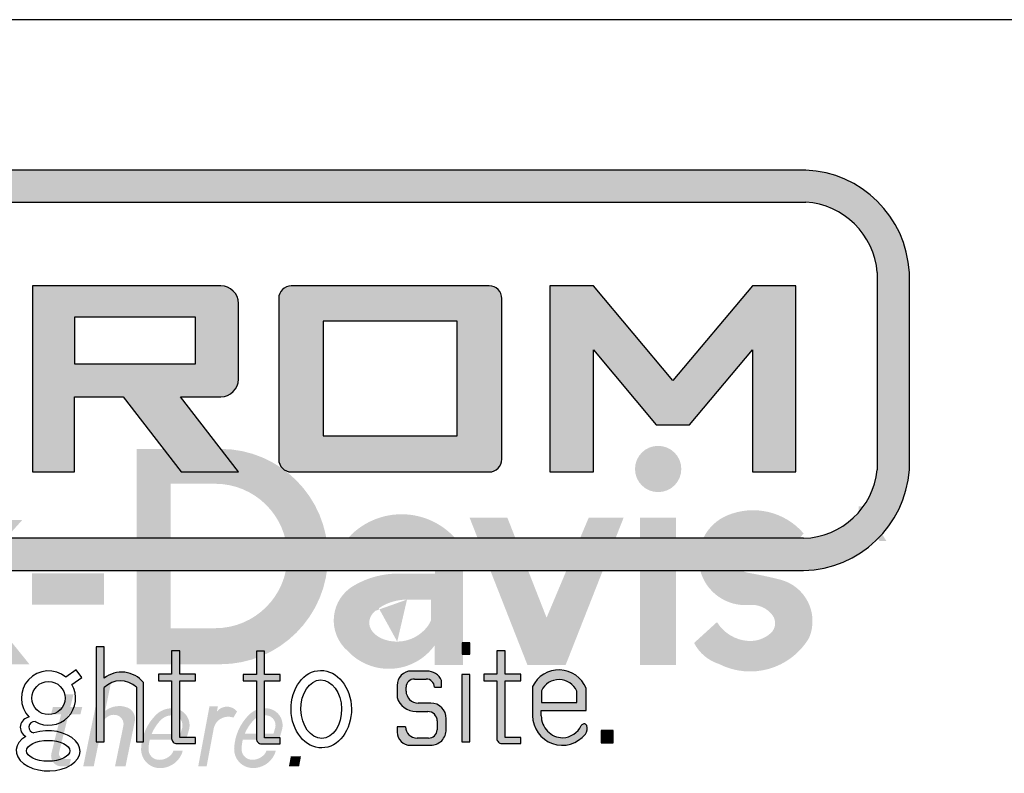
# Paper-space layout 'PDF' of a CAD drawing. Units: inches. Extents: x 0.1 to 10.8, y 0.2 to 8.5.
# Drawn here: x 7.6 to 8.1, y 1 to 1.4 of the extents above; entities that cross this region are included whole.
import ezdxf

# ---------------------------------------------------------------- set-up
doc = ezdxf.new("R2010")
doc.units = ezdxf.units.IN
doc.header["$MEASUREMENT"] = 0
doc.layers.add('FORMAT', color=7, linetype='Continuous')
doc.layers.add('NYSTROM', color=7, linetype='Continuous')

psp = doc.layouts.new('PDF')

# ---------------------------------------------------------------- hatches: boundary and pattern name
for points in [[(7.575386767463214, 1.059848032905128), (7.575386767463214, 1.094864682688315), (7.576683598215058, 1.094864682688315), (7.604931359696221, 1.059848032905128), (7.628773608937259, 1.059848032905128), (7.596998334081205, 1.099237478760547), (7.625223381513123, 1.130535958944301), (7.60199271150148, 1.130535958944301), (7.576853509049146, 1.102659342202114), (7.575386767463214, 1.102659342202114), (7.575386767463214, 1.170977847168674), (7.557679269586054, 1.170977847168674), (7.557679269586054, 1.059848032905128)], [(7.863095987127154, 1.131708758116795), (7.844575629790323, 1.131708758116795), (7.872937072445763, 1.059461809696143), (7.891639898511291, 1.059461809696143), (7.920066267711785, 1.131708758116795), (7.902955436211096, 1.131708758116795), (7.88231141066042, 1.082684761531311)], [(7.928086359626375, 1.059461809696143), (7.945805926489574, 1.059461809696143), (7.945805926489574, 1.131708758116795), (7.928086359626375, 1.131708758116795)], [(7.630069450480748, 1.0890271489657), (7.665302829791915, 1.0890271489657), (7.665302829791915, 1.104441752414337), (7.630069450480748, 1.104441752414337)], [(7.761892384100696, 1.014647767986942), (7.756909186007923, 1.014647767986942), (7.755992283499422, 1.009749650693358), (7.760975481592195, 1.009749650693358)]]:
    psp.add_hatch(color=7).paths.add_polyline_path(points, flags=0)
h = psp.add_hatch(color=7)
edge = h.paths.add_edge_path(flags=0)
edge.add_arc((7.72229418511073, 1.112656105245228), 0.0528116890438791, 270.0000000000008, 450.0000000000008)
edge.add_line((7.72229418511073, 1.165467794289107), (7.681315503158673, 1.165467794289107))
edge.add_line((7.681315503158673, 1.165467794289107), (7.681315503158673, 1.059844416201349))
edge.add_line((7.681315503158673, 1.059844416201349), (7.72229418511073, 1.059844416201349))
edge = h.paths.add_edge_path(flags=0)
edge.add_arc((7.719807854549324, 1.112940470329894), 0.03541910823882815, -90.0000000000008, 89.9999999999992, ccw=False)
edge.add_line((7.719807854549324, 1.077521362091066), (7.698093621291287, 1.077521362091066))
edge.add_line((7.698093621291287, 1.077521362091066), (7.698093621291287, 1.148359578568723))
edge.add_line((7.698093621291287, 1.148359578568723), (7.719807854549324, 1.148359578568723))
h = psp.add_hatch(color=7)
edge = h.paths.add_edge_path(flags=0)
edge.add_arc((7.937007782756211, 1.155603755819925), 0.01134980270557297, 0, 360)
h = psp.add_hatch(color=7)
edge = h.paths.add_edge_path(flags=0)
edge.add_arc((7.991659833783612, 1.080982969055986), 0.02102393100515807, 337.0007736448688, 435.8446357881807)
edge.add_arc((7.944902011974014, 0.8955906549590503), 0.2122217448697395, 75.8446357876623, 80.23839337748198)
edge.add_arc((7.982119755470613, 1.111922588582594), 0.0072883139801459, 200.283658062814, 260.2383933768929, ccw=False)
edge.add_arc((7.982286994819614, 1.111984398074868), 0.007466609838731445, 86.37351041869942, 200.2836580627828, ccw=False)
edge.add_arc((7.981304774433835, 1.096486790878825), 0.02299531183500345, 44.17729623603998, 86.37351041872091, ccw=False)
edge.add_line((7.997796708700597, 1.112511786059164), (8.00835378351301, 1.123970508689199))
edge.add_arc((7.983532105015207, 1.102692302766864), 0.03269369619240951, 40.60459652058832, 112.6658873065045)
edge.add_arc((7.979755943852386, 1.111734624775263), 0.02289456457622928, 112.6658873065016, 275.0469062835854)
edge.add_arc((7.982886000230196, 1.076292129904159), 0.01268587521330191, 36.335190044089984, 95.04690628370389, ccw=False)
edge.add_arc((7.987874781501294, 1.079961473557339), 0.006492974324704674, -47.5607147932721, 36.33519004488369, ccw=False)
edge.add_arc((7.982147283006492, 1.086225254260546), 0.01498056454253451, 266.20988698294445, 312.4392852067248, ccw=False)
edge.add_arc((7.982444672763399, 1.090714386161167), 0.01947953619044262, 211.5675222244236, 266.2098869829444, ccw=False)
edge.add_line((7.965847644011901, 1.080516790031848), (7.954634082086073, 1.070294619610243))
edge.add_arc((7.973104138645565, 1.079754068093563), 0.02075148560752794, 207.1192775107522, 252.3907687944284)
edge.add_arc((7.982102512832854, 1.08991598689288), 0.0336129010967542, 242.9689124627106, 329.3264967699256)
h = psp.add_hatch(color=7)
edge = h.paths.add_edge_path(flags=0)
edge.add_arc((8.0436905973184, 1.132574464805896), 0.004747234210967195, 276.5529812278209, 450.0000000000008)
edge.add_line((8.0436905973184, 1.137321699016863), (8.035325423110704, 1.137321699016863))
edge.add_line((8.035325423110704, 1.137321699016863), (8.035325423110704, 1.120132233178252))
edge.add_line((8.035325423110704, 1.120132233178252), (8.039237128477826, 1.120132233178252))
edge.add_line((8.039237128477826, 1.120132233178252), (8.039237128477826, 1.127649156846315))
edge.add_line((8.039237128477826, 1.127649156846315), (8.041000150615119, 1.127649156846315))
edge.add_line((8.041000150615119, 1.127649156846315), (8.045572989283722, 1.120211407204607))
edge.add_line((8.045572989283722, 1.120211407204607), (8.048933750232939, 1.120211407204607))
edge.add_line((8.048933750232939, 1.120211407204607), (8.044232360791852, 1.127858245452154))
edge = h.paths.add_edge_path(flags=0)
edge.add_arc((8.042544167478168, 1.131867349279611), 0.001931059814662448, -75.94026594999912, 75.9402659499894, ccw=False)
edge.add_line((8.043013286310746, 1.129994138258736), (8.039182034036033, 1.129994138258736))
edge.add_line((8.039182034036033, 1.129994138258736), (8.039182034036033, 1.133740560300485))
edge.add_line((8.039182034036033, 1.133740560300485), (8.043013286310746, 1.133740560300485))
h = psp.add_hatch(color=7)
edge = h.paths.add_edge_path(flags=0)
edge.add_arc((7.797710851723475, 1.081314350754063), 0.01975650295974718, 119.7725789121017, 229.1239938054937)
edge.add_arc((7.804985517339726, 1.085272908114017), 0.02766387391847036, 223.085804120051, 324.4840029041927)
edge.add_line((7.827502620278288, 1.069202127316831), (7.827502620278288, 1.059461809696143))
edge.add_line((7.827502620278288, 1.059461809696143), (7.841358565062643, 1.059461809696143))
edge.add_line((7.841358565062643, 1.059461809696143), (7.841358565062643, 1.116512376392094))
edge.add_arc((7.811225440494637, 1.098092220761034), 0.03531723842125107, 31.43713548234167, 141.4564588228658)
edge.add_line((7.783602597199136, 1.120098716574219), (7.792519789387089, 1.113239337968102))
edge.add_arc((7.808766158506385, 1.097040295290207), 0.02294239510689067, 34.648657872133185, 135.0835743261771, ccw=False)
edge.add_line((7.827639807850409, 1.110084023809289), (7.827639807850409, 1.10432214578015))
edge.add_line((7.827639807850409, 1.10432214578015), (7.809521520334114, 1.10432214578015))
edge.add_arc((7.809521520334114, 1.061500328911276), 0.04282181686887428, 90, 120.3250162606862)
edge = h.paths.add_edge_path(flags=0)
edge.add_ellipse((7.809027674952682, 1.080290132144432), major_axis=(-0.01365977502611335, -9.701431373070331e-05), ratio=0.6838746540249737, start_angle=-38.5019457644305, end_angle=89.99999999999028, ccw=False)
edge.add_arc((7.813879994336144, 1.066798329037868), 0.02475267053065699, 89.9999999999992, 129.0185422651344, ccw=False)
edge.add_line((7.813879994336144, 1.091550999568525), (7.825652096585221, 1.091550999568525))
edge.add_line((7.825652096585221, 1.091550999568525), (7.82565209658527, 1.081435618804267))
edge.add_arc((7.813068345584112, 1.086527635873237), 0.01357495587799798, 322.0251321144558, 337.96927366584777, ccw=False)
edge.add_arc((7.808960602414418, 1.089734055910543), 0.01878597146075247, 270.4069186543828, 322.0251321144536, ccw=False)
h = psp.add_hatch(color=7)
edge = h.paths.add_edge_path(flags=0)
edge.add_arc((7.670218535601041, 1.029282108442001), 0.005776279618821305, 80.8883274979661, 168.3652837693144)
edge.add_line((7.664560939846978, 1.030447018961492), (7.660299309453185, 1.009749650693358))
edge.add_line((7.660299309453185, 1.009749650693358), (7.655151773707879, 1.009749650693358))
edge.add_line((7.655151773707879, 1.009749650693358), (7.663567586116873, 1.050622545010558))
edge.add_line((7.663567586116873, 1.050622545010558), (7.668715121862177, 1.050622545010558))
edge.add_line((7.668715121862177, 1.050622545010558), (7.665897846118673, 1.036939942769604))
edge.add_arc((7.672822404648113, 1.028181867162582), 0.01116482866711119, 69.57593489814712, 128.3316031767362, ccw=False)
edge.add_arc((7.674656464907685, 1.033107173670149), 0.005909124981701359, -11.634716226880528, 69.57593490021469, ccw=False)
edge.add_line((7.68044417648218, 1.031915472037915), (7.675880188601191, 1.009749650693638))
edge.add_line((7.675880188601191, 1.009749650693638), (7.670732652855714, 1.009749650693638))
edge.add_line((7.670732652855714, 1.009749650693638), (7.674827301547299, 1.029636042536813))
edge.add_arc((7.670420816791439, 1.030543346746478), 0.004498923074748131, 348.3652837733589, 440.8883274979576)
h = psp.add_hatch(color=7)
edge = h.paths.add_edge_path(flags=0)
edge.add_arc((7.644563286988754, 1.01491423896291), 0.005164588269553629, 166.130313561484, 270.0000000000008)
edge.add_line((7.644563286988754, 1.009749650693358), (7.648238658729284, 1.009749650693358))
edge.add_line((7.648238658729284, 1.009749650693358), (7.649116732688102, 1.013305850226905))
edge.add_line((7.649116732688102, 1.013305850226905), (7.646003824044859, 1.013305850226924))
edge.add_arc((7.646003824044953, 1.016042350342229), 0.00273650011530451, 166.1303135614789, 269.9999999980474, ccw=False)
edge.add_line((7.643347110849856, 1.01669832890892), (7.647953589316911, 1.035354566700496))
edge.add_line((7.647953589316911, 1.035354566700496), (7.653796275310529, 1.035354566700496))
edge.add_line((7.653796275310529, 1.035354566700496), (7.65467434926944, 1.038910766234082))
edge.add_line((7.65467434926944, 1.038910766234082), (7.648831663275822, 1.038910766234082))
edge.add_line((7.648831663275822, 1.038910766234082), (7.650374721647096, 1.045160152637747))
edge.add_line((7.650374721647096, 1.045160152637747), (7.646711721647099, 1.045160152637747))
edge.add_line((7.646711721647099, 1.045160152637747), (7.645168663275822, 1.038910766234082))
edge.add_line((7.645168663275822, 1.038910766234082), (7.640286890046966, 1.038910766234082))
edge.add_line((7.640286890046966, 1.038910766234082), (7.639408816088054, 1.035354566700495))
edge.add_line((7.639408816088054, 1.035354566700495), (7.644290589316913, 1.035354566700495))
edge.add_line((7.644290589316913, 1.035354566700495), (7.639549280328815, 1.016152265298699))
h = psp.add_hatch(color=7)
edge = h.paths.add_edge_path(flags=0)
edge.add_arc((7.69440242618156, 1.019600344007167), 0.009754504083374325, 332.6578958996107, 347.2666209599161)
edge.add_line((7.703917030934371, 1.017450309981771), (7.699395547562035, 1.017450309981771))
edge.add_arc((7.694014052844939, 1.019325200762662), 0.005698745548837718, 318.6968473232032, 340.79187197893276, ccw=False)
edge.add_arc((7.692568729203855, 1.020595089521885), 0.007622694063813695, 263.9833444288282, 318.6968473231592, ccw=False)
edge.add_arc((7.692309448909928, 1.018135081507755), 0.005149059955784636, 178.4499331349749, 263.983344429353, ccw=False)
edge.add_arc((7.708297060056636, 1.017702450791849), 0.02114252360550456, 165.9619578026791, 178.449933132791, ccw=False)
edge.add_line((7.68778596033806, 1.022830909892227), (7.705478390073193, 1.022830909892226))
edge.add_arc((7.639599288591576, 1.045889208695372), 0.06979785924883675, 340.7094786103891, 344.9356504266902)
edge.add_arc((7.69896603108107, 1.029910453863977), 0.00831834461367075, 344.9356504266929, 441.9242654420684)
edge.add_arc((7.698593569701377, 1.027285434663219), 0.01096965622940227, 81.92426544148364, 134.3308226026533)
edge.add_arc((7.708123709436625, 1.017530042227516), 0.02460751694681981, 134.3308226025096, 177.6821030545792)
edge.add_arc((7.692758862614737, 1.01815196540026), 0.00923008847866745, 177.6821030569322, 230.7958632192112)
edge.add_arc((7.692807069702052, 1.018211064416491), 0.009306355227561175, 230.7958632184638, 268.7347421522028)
edge.add_arc((7.692855421228614, 1.020400253023812), 0.01149607772791283, 268.7347421520812, 332.6578958996445)
edge = h.paths.add_edge_path(flags=0)
edge.add_arc((7.708297060056636, 1.017702450791849), 0.02114252069623941, 135.357993016138, 157.8081213913404, ccw=False)
edge.add_arc((7.698593569701377, 1.027285434663219), 0.007504657778862693, 81.92426544147929, 135.3579930159464, ccw=False)
edge.add_arc((7.69896603108107, 1.029910453863977), 0.004853346163130234, -15.06434957331578, 81.92426544247809, ccw=False)
edge.add_arc((7.639599288591576, 1.045889208695372), 0.06633286079829753, 342.8197664784348, 344.93565042668865, ccw=False)
edge.add_arc((7.701829164329571, 1.026649367639106), 0.001196627270125386, 306.55888854411364, 342.819766478392, ccw=False)
edge.add_line((7.702541933778323, 1.025688182674318), (7.688720689920893, 1.025688182674317))
h = psp.add_hatch(color=7)
edge = h.paths.add_edge_path(flags=0)
edge.add_line((7.711527324745141, 1.009749650693358), (7.715650793833069, 1.009749650693358))
edge.add_line((7.715650793833069, 1.009749650693358), (7.719107673370241, 1.028216392016353))
edge.add_arc((7.726216939803931, 1.026885573696593), 0.007232755119966407, 69.38646023445199, 169.3972336803261, ccw=False)
edge.add_line((7.728763324127485, 1.033655261540368), (7.730553203421535, 1.036638393697116))
edge.add_arc((7.725640970071465, 1.032824178800305), 0.006219185779874744, 37.82836189647206, 143.0662132102675)
edge.add_line((7.720669785458435, 1.03656123583864), (7.721161044417375, 1.039185554105959))
edge.add_line((7.721161044417375, 1.039185554105959), (7.717037575329447, 1.039185554105959))
edge.add_line((7.717037575329447, 1.039185554105959), (7.711527324745141, 1.009749650693358))
h = psp.add_hatch(color=7)
edge = h.paths.add_edge_path(flags=0)
edge.add_arc((7.740012220288818, 1.019637410026972), 0.009754502557567067, 332.6578958989634, 347.2666174861965)
edge.add_line((7.749526823422995, 1.017487375761036), (7.745005342733479, 1.017487375761036))
edge.add_arc((7.739623848016313, 1.019362266541755), 0.005698745548846943, 318.6968473231975, 340.7918719808029, ccw=False)
edge.add_arc((7.738178524375287, 1.020632155301028), 0.00762269406381292, 263.9833444288193, 318.6968473225814, ccw=False)
edge.add_arc((7.737919244081416, 1.018172147286913), 0.005149059955794155, 178.4499331343844, 263.9833444287281, ccw=False)
edge.add_arc((7.753906852275652, 1.017739516651453), 0.02114252065192883, 165.9619375257296, 178.4499331341407, ccw=False)
edge.add_line((7.733395757237411, 1.022867982294259), (7.751088187946891, 1.022867982294222))
edge.add_arc((7.685209085648528, 1.045926281042525), 0.06979786000160824, 340.709478874371, 344.9356504266899)
edge.add_arc((7.744575825275889, 1.029947526981482), 0.008318348330433224, 344.9356504266883, 441.9242654415058)
edge.add_arc((7.744203363786027, 1.027322507003709), 0.01096966073095109, 81.92426544147739, 134.3308329734011)
edge.add_arc((7.753733505954747, 1.017567115609181), 0.02460752240412546, 134.3308329727311, 177.6821146642243)
edge.add_arc((7.738368657671944, 1.018189035722325), 0.00923009260001023, 177.6821146646709, 230.795863224379)
edge.add_arc((7.738416862785064, 1.018248132318369), 0.009306356225644633, 230.7958632238177, 268.7347421514944)
edge.add_arc((7.738465214282112, 1.020437319588361), 0.01149607738834217, 268.7347421513944, 332.6578958996387)
edge = h.paths.add_edge_path(flags=0)
edge.add_arc((7.747438959360995, 1.026686434595586), 0.001196627223354976, 306.55888344491814, 342.819766478416, ccw=False)
edge.add_line((7.748151728696344, 1.025725249604932), (7.734330483271175, 1.025725249604932))
edge.add_arc((7.753906852275652, 1.017739516651453), 0.02114252005328319, 135.3579799437615, 157.8081175459764, ccw=False)
edge.add_arc((7.744203364077713, 1.027322502765361), 0.007504657095075194, 81.92425566338068, 135.3579799429948, ccw=False)
edge.add_arc((7.744575825765241, 1.029947520915418), 0.00485334647638631, -15.064349573316917, 81.9242556633589, ccw=False)
edge.add_arc((7.685209083585615, 1.04592627566341), 0.06633286079065841, 342.81976647843555, 344.9356504266899, ccw=False)
at = {"layer": 'NYSTROM'}
h = psp.add_hatch(color=7, dxfattribs=at)
edge = h.paths.add_edge_path(flags=0)
edge.add_line((7.114518580987992, 1.286432773749604), (7.28042398506652, 1.286432773749604))
edge.add_line((7.28042398506652, 1.286432773749604), (7.280423985066489, 1.302173773749569))
edge.add_line((7.280423985066489, 1.302173773749569), (7.114518580988299, 1.302173773749569))
edge.add_arc((7.118274493583051, 1.249218290190122), 0.05308851211358448, 94.05695805896788, 178.7408124887089)
edge.add_line((7.065198801487282, 1.250384920803973), (7.065198801487282, 1.153525752557801))
edge.add_arc((7.118034553578889, 1.15870005631276), 0.05308851211358692, 185.5932471029506, 275.5092321426512)
edge.add_line((7.123131376744813, 1.105856773749602), (8.008341162666573, 1.105856773749601))
edge.add_arc((8.007194383501693, 1.158932898476088), 0.05308851211358839, 271.2377577465647, 355.926819186743)
edge.add_line((8.060148801487596, 1.155161992191262), (8.060148801487596, 1.252021160437344))
edge.add_arc((8.007139035140785, 1.249130695025819), 0.05308851211362723, 3.121078258108397, 87.62941298484328)
edge.add_line((8.00933492173528, 1.302173773749653), (7.344745288582748, 1.302173773749653))
edge.add_line((7.344745288582748, 1.302173773749653), (7.344745288582748, 1.286432773749338))
edge.add_line((7.344745288582748, 1.286432773749338), (8.009334921734412, 1.286432773749338))
edge.add_arc((8.00707341022262, 1.249048570861814), 0.03745254410388527, 4.552325316116821, 86.53818080211312, ccw=False)
edge.add_line((8.044407801486848, 1.252021160437072), (8.044407801486848, 1.155161992190966))
edge.add_arc((8.007155693223684, 1.159031551571933), 0.03745254410388452, 271.81386189545316, 354.069674449144, ccw=False)
edge.add_line((8.008341162665849, 1.121597773749556), (7.123131376744102, 1.121597773749556))
edge.add_arc((7.11803296684463, 1.15870167214786), 0.03745254410390171, 187.9436673777871, 277.8239597695247, ccw=False)
edge.add_line((7.080939801486941, 1.153525752557896), (7.080939801486941, 1.250384920804005))
edge.add_arc((7.11837292890632, 1.249179088536218), 0.03745254410388595, 95.9069299850425, 178.1549706899299, ccw=False)
h = psp.add_hatch(color=7, dxfattribs=at)
edge = h.paths.add_edge_path(flags=0)
edge.add_arc((7.72260251920291, 1.236780822355421), 0.008619737838599447, 0, 90)
edge.add_line((7.72260251920291, 1.245400560194021), (7.630348437704039, 1.245400560194021))
edge.add_line((7.630348437704039, 1.245400560194021), (7.630348437704039, 1.154161974300594))
edge.add_line((7.630348437704039, 1.154161974300594), (7.650803496357331, 1.154161974300594))
edge.add_line((7.650803496357331, 1.154161974300594), (7.650803496357331, 1.191043994991461))
edge.add_line((7.650803496357331, 1.191043994991461), (7.674798853623691, 1.191043994991461))
edge.add_line((7.674798853623691, 1.191043994991461), (7.703121242528248, 1.154161974300594))
edge.add_line((7.703121242528248, 1.154161974300594), (7.731222257041509, 1.154161974300594))
edge.add_line((7.731222257041509, 1.154161974300594), (7.702899868136952, 1.191043994991461))
edge.add_line((7.702899868136952, 1.191043994991461), (7.72260251920291, 1.19104399499146))
edge.add_arc((7.72260251920291, 1.199663732830059), 0.008619737838599173, 270.0000000000008, 360.0000000000008)
edge.add_line((7.731222257041509, 1.199663732830059), (7.731222257041509, 1.236780822355421))
h.paths.add_polyline_path([(7.710203496357331, 1.20713051180224), (7.650803496357331, 1.20713051180224), (7.650803496357331, 1.230092784297612), (7.710203496357331, 1.230092784297612)], flags=0)
h = psp.add_hatch(color=7, dxfattribs=at)
edge = h.paths.add_edge_path(flags=0)
edge.add_arc((7.854177602669528, 1.239224169241135), 0.006176390952887206, 359.9999999996919, 450.0000000000008)
edge.add_line((7.854177602669528, 1.245400560194022), (7.757157602669527, 1.245400560194022))
edge.add_arc((7.757157602669558, 1.239224169241133), 0.006176390952889119, 90.00000000028838, 180)
edge.add_line((7.750981211716669, 1.239224169241133), (7.750981211716669, 1.160338365253481))
edge.add_arc((7.757157602669558, 1.160338365253481), 0.006176390952888845, 180, 269.9999999997124)
edge.add_line((7.757157602669527, 1.154161974300593), (7.854177602669528, 1.154161974300593))
edge.add_arc((7.854177602669528, 1.16033836525348), 0.006176390952886933, 270.0000000000008, 359.9999999997227)
edge.add_line((7.860353993622414, 1.16033836525345), (7.860353993622414, 1.239224169241101))
h.paths.add_polyline_path([(7.838461223422797, 1.228022278522044), (7.838461223422797, 1.171816605190513), (7.772851123518822, 1.171816605190513), (7.772851123518822, 1.228022278522044)], flags=0)
for points in [[(7.883940584171349, 1.245400560194021), (7.883940584171349, 1.154161974300594), (7.905290838959441, 1.154161974300594), (7.905290838959441, 1.214005152680657), (7.936097068332432, 1.177278570067267), (7.952425901162259, 1.177278570067267), (7.983232130535247, 1.214005152680657), (7.983232130535247, 1.154161974300594), (8.00458238532334, 1.154161974300594), (8.00458238532334, 1.245400560194021), (7.983232130535247, 1.245400560194021), (7.944261484747346, 1.198940520417732), (7.905290838959441, 1.245400560194021)], [(7.844676567829954, 1.070316132559428), (7.840881078192477, 1.070316132559428), (7.840881078192477, 1.064741507154381), (7.844676567829954, 1.064741507154381)], [(7.844676567829954, 1.021805030630411), (7.844676567829954, 1.054778346856001), (7.840762469141303, 1.054778346856001), (7.840762469141303, 1.021805030630411)], [(7.91498388244208, 1.02731177003241), (7.909060505036951, 1.02731177003241), (7.909060505036951, 1.021388392627282), (7.91498388244208, 1.021388392627282)]]:
    psp.add_hatch(color=7, dxfattribs=at).paths.add_polyline_path(points, flags=0)
h = psp.add_hatch(color=7, dxfattribs=at)
edge = h.paths.add_edge_path(flags=0)
edge.add_arc((7.674029962104473, 1.042353199182495), 0.01363859706359683, 38.7965520981853, 128.7965520983101)
edge.add_line((7.665484604846685, 1.052982789917792), (7.665484604846685, 1.06840611765136))
edge.add_line((7.665484604846685, 1.06840611765136), (7.661455086790169, 1.06840611765136))
edge.add_line((7.661455086790169, 1.06840611765136), (7.661455086790169, 1.021858236653656))
edge.add_line((7.661455086790169, 1.021858236653656), (7.665484604846685, 1.021858236653656))
edge.add_line((7.665484604846685, 1.021858236653656), (7.665484604846685, 1.048397476267271))
edge.add_arc((7.673404692061221, 1.040616337951238), 0.01110287777916663, 45.507029061067215, 135.5070290609229, ccw=False)
edge.add_line((7.681185830377235, 1.048536425165794), (7.681185830377235, 1.021858236653695))
edge.add_line((7.681185830377235, 1.021858236653695), (7.68465955283977, 1.021858236653695))
edge.add_line((7.68465955283977, 1.021858236653695), (7.684659552839789, 1.05089855644026))
h = psp.add_hatch(color=7, dxfattribs=at)
edge = h.paths.add_edge_path(flags=0)
edge.add_arc((7.70100189414999, 1.023459672952398), 0.002495762027284227, 180, 270.0000000000008)
edge.add_line((7.70100189414999, 1.020963910925114), (7.71023548438616, 1.020963910925114))
edge.add_line((7.71023548438616, 1.020963910925114), (7.71023548438616, 1.02395365988518))
edge.add_line((7.71023548438616, 1.02395365988518), (7.702571783002791, 1.02395365988518))
edge.add_line((7.702571783002791, 1.02395365988518), (7.702571783002791, 1.051787731294987))
edge.add_line((7.702571783002791, 1.051787731294987), (7.710233971199872, 1.051787731294987))
edge.add_line((7.710233971199872, 1.051787731294987), (7.710233971199872, 1.054955491269868))
edge.add_line((7.710233971199872, 1.054955491269868), (7.702571783002791, 1.054955491269868))
edge.add_line((7.702571783002791, 1.054955491269868), (7.702571783002791, 1.066448773565491))
edge.add_line((7.702571783002791, 1.066448773565491), (7.698506132122707, 1.066448773565491))
edge.add_line((7.698506132122707, 1.066448773565491), (7.698506132122707, 1.054955491269868))
edge.add_line((7.698506132122707, 1.054955491269868), (7.692091702655964, 1.054955491269868))
edge.add_line((7.692091702655964, 1.054955491269868), (7.692091702655964, 1.051787731294987))
edge.add_line((7.692091702655964, 1.051787731294987), (7.698506132122707, 1.051787731294987))
edge.add_line((7.698506132122707, 1.051787731294987), (7.698506132122707, 1.023459672952398))
h = psp.add_hatch(color=7, dxfattribs=at)
edge = h.paths.add_edge_path(flags=0)
edge.add_arc((7.742512661198228, 1.023339428593284), 0.00249576202728368, 180, 270.0000000006737)
edge.add_line((7.742512661198258, 1.020843666565999), (7.751746251434428, 1.020843666565999))
edge.add_line((7.751746251434428, 1.020843666565999), (7.751746251434428, 1.023833415526065))
edge.add_line((7.751746251434428, 1.023833415526065), (7.744082550051028, 1.023833415526065))
edge.add_line((7.744082550051028, 1.023833415526065), (7.744082550051028, 1.051667486935872))
edge.add_line((7.744082550051028, 1.051667486935872), (7.751744738248109, 1.051667486935872))
edge.add_line((7.751744738248109, 1.051667486935872), (7.751744738248109, 1.054835246910753))
edge.add_line((7.751744738248109, 1.054835246910753), (7.744082550051028, 1.054835246910753))
edge.add_line((7.744082550051028, 1.054835246910753), (7.744082550051028, 1.066328529206376))
edge.add_line((7.744082550051028, 1.066328529206376), (7.740016899170945, 1.066328529206376))
edge.add_line((7.740016899170945, 1.066328529206376), (7.740016899170945, 1.054835246910753))
edge.add_line((7.740016899170945, 1.054835246910753), (7.733602469704204, 1.054835246910753))
edge.add_line((7.733602469704204, 1.054835246910753), (7.733602469704204, 1.051667486935872))
edge.add_line((7.733602469704204, 1.051667486935872), (7.740016899170945, 1.051667486935872))
edge.add_line((7.740016899170945, 1.051667486935872), (7.740016899170945, 1.023339428593284))
h = psp.add_hatch(color=7, dxfattribs=at)
edge = h.paths.add_edge_path(flags=0)
edge.add_arc((7.860422270894015, 1.023459672952398), 0.002495762027284227, 180, 270.0000000000008)
edge.add_line((7.860422270894015, 1.020963910925114), (7.869655861130184, 1.020963910925114))
edge.add_line((7.869655861130184, 1.020963910925114), (7.869655861130184, 1.02395365988518))
edge.add_line((7.869655861130184, 1.02395365988518), (7.861992159746812, 1.02395365988518))
edge.add_line((7.861992159746812, 1.02395365988518), (7.861992159746812, 1.051787731294986))
edge.add_line((7.861992159746812, 1.051787731294986), (7.869654347943897, 1.051787731294986))
edge.add_line((7.869654347943897, 1.051787731294986), (7.869654347943897, 1.054955491269867))
edge.add_line((7.869654347943897, 1.054955491269867), (7.861992159746818, 1.054955491269867))
edge.add_line((7.861992159746818, 1.054955491269867), (7.861992159746818, 1.066448773565491))
edge.add_line((7.861992159746818, 1.066448773565491), (7.85792650886673, 1.066448773565491))
edge.add_line((7.85792650886673, 1.066448773565491), (7.85792650886673, 1.054955491269868))
edge.add_line((7.85792650886673, 1.054955491269868), (7.85151207939999, 1.054955491269868))
edge.add_line((7.85151207939999, 1.054955491269868), (7.85151207939999, 1.051787731294987))
edge.add_line((7.85151207939999, 1.051787731294987), (7.85792650886673, 1.051787731294987))
edge.add_line((7.85792650886673, 1.051787731294987), (7.85792650886673, 1.023459672952398))
h = psp.add_hatch(color=7, dxfattribs=at)
edge = h.paths.add_edge_path(flags=0)
edge.add_arc((7.823622917379716, 1.04862776174857), 0.00790181104326739, 24.12131638630035, 90)
edge.add_line((7.823622917379716, 1.056529572791842), (7.816056642302126, 1.056529572791841))
edge.add_arc((7.816056642302096, 1.049508276673044), 0.007021296118797452, 89.99999999975358, 180)
edge.add_line((7.809035346183299, 1.049508276673044), (7.809035346183299, 1.043553506546972))
edge.add_arc((7.818344455133924, 1.046411849487242), 0.009738050822357583, 197.0689975584031, 270.0000000000008)
edge.add_line((7.818344455133924, 1.036673798664885), (7.824080095032934, 1.036673798664884))
edge.add_arc((7.824080095032934, 1.032052186029726), 0.004621612635158685, -3.723812369571533e-10, 89.9999999999992, ccw=False)
edge.add_line((7.828701707668092, 1.032052186029696), (7.828701707668092, 1.027729538855414))
edge.add_arc((7.824346726531116, 1.027996170353595), 0.004363135691133927, 270.00000000039654, 356.4964683552292, ccw=False)
edge.add_line((7.824346726531146, 1.023633034662461), (7.818791903652349, 1.023633034662462))
edge.add_arc((7.818791903652349, 1.029278309083185), 0.005645274420723618, 181.3531919537792, 270, ccw=False)
edge.add_line((7.813148203607494, 1.029144993334094), (7.809059853968727, 1.029144993334094))
edge.add_line((7.809059853968727, 1.029144993334094), (7.809059853968727, 1.026567555518333))
edge.add_arc((7.815515354707118, 1.026567555518333), 0.006455500738390739, 180, 270.0000000000008)
edge.add_line((7.815515354707118, 1.020112054779942), (7.825445784907947, 1.020112054779942))
edge.add_arc((7.825445784907947, 1.027811835843185), 0.007699781063242636, 270.0000000000008, 360.0000000002289)
edge.add_line((7.83314556597119, 1.027811835843215), (7.83314556597119, 1.03314446580686))
edge.add_arc((7.825493866513194, 1.03314446580686), 0.007651699457995985, 0, 90)
edge.add_line((7.825493866513194, 1.040796165264856), (7.819361342055004, 1.040796165264856))
edge.add_arc((7.819361342055004, 1.046729007356382), 0.005932842091526427, 179.9999999997183, 270, ccw=False)
edge.add_line((7.813428499963477, 1.046729007356412), (7.813428499963477, 1.048684305009748))
edge.add_arc((7.817516849602271, 1.048506550677627), 0.004092212038936146, 89.9999999999992, 177.5104470780086, ccw=False)
edge.add_line((7.817516849602271, 1.052598762716563), (7.82329386539622, 1.052598762716563))
edge.add_arc((7.82329386539622, 1.048506550677627), 0.004092212038936193, 2.489552922017822, 89.9999999999992, ccw=False)
edge.add_line((7.827382215035014, 1.04868430500975), (7.830834759653576, 1.048684305009748))
edge.add_line((7.830834759653576, 1.048684305009748), (7.830834759653531, 1.051856995215054))
h = psp.add_hatch(dxfattribs=at)
h.set_pattern_fill('ACAD_ISO07W100', angle=45.0000000000001, style=0)
h.set_pattern_definition([(45.0000000000001, (0, 0), (-3.535533905932744, 3.535533905932732), [0.5, -3])])
edge = h.paths.add_edge_path(flags=0)
edge.add_arc((7.890395624822388, 1.034485703434465), 0.01069429162710094, 179.2342120456879, 269.2342120463883)
edge.add_arc((7.889685309980936, 1.034518738814183), 0.01074136757714529, 273.0279071162443, 333.6848572427742)
edge.add_arc((7.900666218924182, 1.029088024065264), 0.00150906196247049, 28.625763946028314, 153.6848572432596, ccw=False)
edge.add_arc((7.897999914262982, 1.028284117092499), 0.004273022748573762, -38.28076840421642, 20.93629997404122, ccw=False)
edge.add_arc((7.889960816237745, 1.034628633959791), 0.01451411601729992, 180, 321.7192315957975, ccw=False)
edge.add_line((7.875446700220444, 1.034628633959791), (7.875446700220445, 1.048874255057018))
edge.add_arc((7.888390991692728, 1.04276409494907), 0.01431393510758546, 21.90432022546679, 154.7310441653152, ccw=False)
edge.add_line((7.901671577017434, 1.048104019264765), (7.901671577017435, 1.037210445266424))
edge.add_line((7.901671577017435, 1.037210445266424), (7.879702288379986, 1.037210445266424))
edge.add_line((7.879702288379986, 1.037210445266424), (7.879702288379986, 1.034628633960118))
edge = h.paths.add_edge_path(flags=0)
edge.add_line((7.89711292614505, 1.041168567549003), (7.89711292614505, 1.046656924285143))
edge.add_arc((7.888390991692728, 1.04276409494907), 0.009551243941518506, 24.05246661048983, 154.6811756898499)
edge.add_line((7.879757220243255, 1.046848730965738), (7.879757220243255, 1.041168567549003))
edge.add_line((7.879757220243255, 1.041168567549003), (7.89711292614505, 1.041168567549003))
h = psp.add_hatch(color=7, dxfattribs=at)
edge = h.paths.add_edge_path(flags=0)
edge.add_arc((7.890395624822388, 1.034485703434465), 0.01069429162710094, 179.2342120456879, 269.2342120463883)
edge.add_arc((7.889685309980936, 1.034518738814183), 0.01074136757714529, 273.0279071162443, 333.6848572427742)
edge.add_arc((7.900666218924182, 1.029088024065264), 0.00150906196247049, 28.625763946028314, 153.6848572432596, ccw=False)
edge.add_arc((7.897999914262982, 1.028284117092499), 0.004273022748573762, -38.28076840421642, 20.93629997404122, ccw=False)
edge.add_arc((7.889960816237745, 1.034628633959791), 0.01451411601729992, 180, 321.7192315957975, ccw=False)
edge.add_line((7.875446700220444, 1.034628633959791), (7.875446700220445, 1.048874255057018))
edge.add_arc((7.888390991692728, 1.04276409494907), 0.01431393510758546, 21.90432022546679, 154.7310441653152, ccw=False)
edge.add_line((7.901671577017434, 1.048104019264765), (7.901671577017435, 1.037210445266424))
edge.add_line((7.901671577017435, 1.037210445266424), (7.879702288379986, 1.037210445266424))
edge.add_line((7.879702288379986, 1.037210445266424), (7.879702288379986, 1.034628633960118))
edge = h.paths.add_edge_path(flags=0)
edge.add_line((7.89711292614505, 1.041168567549003), (7.89711292614505, 1.046656924285143))
edge.add_arc((7.888390991692728, 1.04276409494907), 0.009551243941518506, 24.05246661048983, 154.6811756898499)
edge.add_line((7.879757220243255, 1.046848730965738), (7.879757220243255, 1.041168567549003))
edge.add_line((7.879757220243255, 1.041168567549003), (7.89711292614505, 1.041168567549003))

# ---------------------------------------------------------------- linework, layer by layer
at = {"layer": 'FORMAT', "color": 8}
psp.add_line((8.355736516530001, 1.375938251045717), (6.762731202323897, 1.375938251045716), dxfattribs=at)
at = {"layer": 'NYSTROM', "color": 7}
for p, q in [((8.00933492173528, 1.302173773749653), (7.344745288582749, 1.302173773749653)), ((7.344745288582749, 1.286432773749338), (8.009334921734412, 1.286432773749338)), ((8.044407801486848, 1.252021160437072), (8.044407801486848, 1.155161992190967)), ((8.060148801487596, 1.155161992191262), (8.060148801487596, 1.252021160437344)), ((7.72260251920291, 1.245400560194021), (7.630348437704039, 1.245400560194021)), ((7.630348437704039, 1.245400560194021), (7.630348437704039, 1.154161974300594)), ((7.854177602669528, 1.245400560194022), (7.757157602669527, 1.245400560194022)), ((7.905290838959441, 1.245400560194021), (7.883940584171349, 1.245400560194021)), ((7.883940584171349, 1.245400560194021), (7.883940584171349, 1.154161974300594)), ((7.944261484747346, 1.198940520417732), (7.905290838959441, 1.245400560194021)), ((7.983232130535247, 1.245400560194021), (7.944261484747346, 1.198940520417732)), ((8.00458238532334, 1.245400560194021), (7.983232130535247, 1.245400560194021)), ((8.00458238532334, 1.154161974300594), (8.00458238532334, 1.245400560194021)), ((7.731222257041511, 1.19966373283006), (7.731222257041511, 1.236780822355421)), ((7.750981211716669, 1.239224169241133), (7.750981211716669, 1.160338365253482)), ((7.860353993622414, 1.16033836525345), (7.860353993622414, 1.239224169241101)), ((7.650803496357331, 1.230092784297612), (7.650803496357331, 1.20713051180224)), ((7.710203496357331, 1.230092784297612), (7.650803496357331, 1.230092784297612)), ((7.710203496357331, 1.20713051180224), (7.710203496357331, 1.230092784297612)), ((7.838461223422798, 1.228022278522044), (7.772851123518822, 1.228022278522044)), ((7.772851123518822, 1.228022278522044), (7.772851123518822, 1.171816605190513)), ((7.838461223422798, 1.171816605190513), (7.838461223422798, 1.228022278522044)), ((7.905290838959441, 1.154161974300594), (7.905290838959441, 1.214005152680657)), ((7.905290838959441, 1.214005152680657), (7.936097068332432, 1.177278570067267)), ((7.95242590116226, 1.177278570067267), (7.983232130535247, 1.214005152680657)), ((7.983232130535247, 1.214005152680657), (7.983232130535247, 1.154161974300594)), ((7.650803496357331, 1.20713051180224), (7.710203496357331, 1.20713051180224)), ((7.650803496357331, 1.154161974300594), (7.650803496357331, 1.191043994991461)), ((7.650803496357331, 1.191043994991461), (7.674798853623693, 1.191043994991461)), ((7.674798853623693, 1.191043994991461), (7.703121242528248, 1.154161974300594)), ((7.731222257041511, 1.154161974300594), (7.702899868136952, 1.191043994991461)), ((7.702899868136952, 1.191043994991461), (7.72260251920291, 1.191043994991461)), ((7.936097068332432, 1.177278570067267), (7.95242590116226, 1.177278570067267)), ((7.772851123518822, 1.171816605190513), (7.838461223422798, 1.171816605190513)), ((7.630348437704039, 1.154161974300594), (7.650803496357331, 1.154161974300594)), ((7.703121242528248, 1.154161974300594), (7.731222257041511, 1.154161974300594)), ((7.757157602669527, 1.154161974300593), (7.854177602669528, 1.154161974300593)), ((7.883940584171349, 1.154161974300594), (7.905290838959441, 1.154161974300594)), ((8.008341162665849, 1.121597773749556), (7.123131376744102, 1.121597773749556)), ((7.123131376744813, 1.105856773749601), (8.008341162666573, 1.105856773749601)), ((7.665484604846686, 1.06840611765136), (7.661455086790169, 1.06840611765136)), ((7.661455086790169, 1.06840611765136), (7.661455086790169, 1.021858236653656)), ((7.665484604846686, 1.052982789917792), (7.665484604846686, 1.06840611765136)), ((7.840881078192478, 1.070316132559428), (7.840881078192478, 1.064741507154381)), ((7.844676567829954, 1.070316132559428), (7.840881078192478, 1.070316132559428)), ((7.844676567829954, 1.064741507154381), (7.844676567829954, 1.070316132559428)), ((7.702571783002791, 1.066448773565492), (7.698506132122708, 1.066448773565492)), ((7.698506132122708, 1.066448773565492), (7.698506132122708, 1.054955491269868)), ((7.702571783002791, 1.054955491269868), (7.702571783002791, 1.066448773565492)), ((7.744082550051029, 1.066328529206376), (7.740016899170945, 1.066328529206376)), ((7.740016899170945, 1.066328529206376), (7.740016899170945, 1.054835246910753)), ((7.744082550051029, 1.054835246910753), (7.744082550051029, 1.066328529206376)), ((7.840881078192478, 1.064741507154381), (7.844676567829954, 1.064741507154381)), ((7.861992159746818, 1.066448773565492), (7.85792650886673, 1.066448773565492)), ((7.85792650886673, 1.066448773565492), (7.85792650886673, 1.054955491269868)), ((7.861992159746818, 1.054955491269867), (7.861992159746818, 1.066448773565492)), ((7.651747384227608, 1.057105462245164), (7.646681550050402, 1.053475031603713)), ((7.64962755848151, 1.049986733222045), (7.654398649849865, 1.053405936395886)), ((7.654398649849865, 1.053405936395886), (7.651747384227608, 1.057105462245164)), ((7.698506132122708, 1.054955491269868), (7.692091702655964, 1.054955491269868)), ((7.692091702655964, 1.054955491269868), (7.692091702655964, 1.051787731294987)), ((7.710233971199872, 1.054955491269868), (7.702571783002791, 1.054955491269868)), ((7.710233971199872, 1.051787731294987), (7.710233971199872, 1.054955491269868)), ((7.740016899170945, 1.054835246910753), (7.733602469704204, 1.054835246910753)), ((7.733602469704204, 1.054835246910753), (7.733602469704204, 1.051667486935872)), ((7.751744738248111, 1.054835246910753), (7.744082550051029, 1.054835246910753)), ((7.751744738248111, 1.051667486935872), (7.751744738248111, 1.054835246910753)), ((7.823622917379716, 1.056529572791842), (7.816056642302126, 1.056529572791842)), ((7.817516849602271, 1.052598762716563), (7.823293865396221, 1.052598762716563)), ((7.844676567829954, 1.054778346856001), (7.840762469141305, 1.054778346856001)), ((7.840762469141305, 1.054778346856001), (7.840762469141305, 1.021805030630412)), ((7.844676567829954, 1.021805030630412), (7.844676567829954, 1.054778346856001)), ((7.85792650886673, 1.054955491269868), (7.851512079399991, 1.054955491269868)), ((7.851512079399991, 1.054955491269868), (7.851512079399991, 1.051787731294987)), ((7.869654347943897, 1.054955491269867), (7.861992159746818, 1.054955491269867)), ((7.869654347943897, 1.051787731294987), (7.869654347943897, 1.054955491269867)), ((7.665484604846686, 1.021858236653656), (7.665484604846686, 1.048397476267272)), ((7.681185830377236, 1.048536425165794), (7.681185830377236, 1.021858236653695)), ((7.68465955283977, 1.021858236653695), (7.684659552839789, 1.05089855644026)), ((7.692091702655964, 1.051787731294987), (7.698506132122708, 1.051787731294987)), ((7.698506132122708, 1.051787731294987), (7.698506132122708, 1.023459672952398)), ((7.702571783002791, 1.02395365988518), (7.702571783002791, 1.051787731294987)), ((7.702571783002791, 1.051787731294987), (7.710233971199872, 1.051787731294987)), ((7.733602469704204, 1.051667486935872), (7.740016899170945, 1.051667486935872)), ((7.740016899170945, 1.051667486935872), (7.740016899170945, 1.023339428593284)), ((7.744082550051029, 1.023833415526065), (7.744082550051029, 1.051667486935872)), ((7.744082550051029, 1.051667486935872), (7.751744738248111, 1.051667486935872)), ((7.809035346183299, 1.049508276673044), (7.809035346183299, 1.043553506546972)), ((7.813428499963478, 1.046729007356412), (7.813428499963478, 1.048684305009748)), ((7.827382215035014, 1.04868430500975), (7.830834759653576, 1.048684305009748)), ((7.830834759653576, 1.048684305009748), (7.830834759653531, 1.051856995215054)), ((7.851512079399991, 1.051787731294987), (7.85792650886673, 1.051787731294987)), ((7.85792650886673, 1.051787731294987), (7.85792650886673, 1.023459672952398)), ((7.861992159746813, 1.02395365988518), (7.861992159746813, 1.051787731294987)), ((7.861992159746813, 1.051787731294987), (7.869654347943897, 1.051787731294987)), ((7.875446700220444, 1.048874255057019), (7.875446700220444, 1.034628633959791)), ((7.901671577017435, 1.037210445266424), (7.901671577017435, 1.048104019264765)), ((7.879757220243255, 1.046848730965738), (7.879757220243255, 1.041168567549003)), ((7.89711292614505, 1.041168567549003), (7.89711292614505, 1.046656924285143)), ((7.825493866513194, 1.040796165264856), (7.819361342055004, 1.040796165264856)), ((7.879757220243255, 1.041168567549003), (7.89711292614505, 1.041168567549003)), ((7.818344455133924, 1.036673798664885), (7.824080095032935, 1.036673798664885)), ((7.83314556597119, 1.027811835843215), (7.83314556597119, 1.03314446580686)), ((7.879702288379987, 1.034628633960118), (7.879702288379987, 1.037210445266424)), ((7.879702288379987, 1.037210445266424), (7.901671577017435, 1.037210445266424)), ((7.813148203607494, 1.029144993334094), (7.809059853968727, 1.029144993334094)), ((7.809059853968727, 1.029144993334094), (7.809059853968727, 1.026567555518333)), ((7.828701707668092, 1.032052186029696), (7.828701707668092, 1.027729538855414)), ((7.71023548438616, 1.02395365988518), (7.702571783002791, 1.02395365988518)), ((7.71023548438616, 1.020963910925114), (7.71023548438616, 1.02395365988518)), ((7.751746251434428, 1.023833415526065), (7.744082550051029, 1.023833415526065)), ((7.751746251434428, 1.020843666565999), (7.751746251434428, 1.023833415526065)), ((7.824346726531146, 1.023633034662461), (7.81879190365235, 1.023633034662461)), ((7.869655861130185, 1.02395365988518), (7.861992159746813, 1.02395365988518)), ((7.869655861130185, 1.020963910925114), (7.869655861130185, 1.02395365988518)), ((7.909060505036951, 1.02731177003241), (7.909060505036951, 1.021388392627283)), ((7.91498388244208, 1.02731177003241), (7.909060505036951, 1.02731177003241)), ((7.91498388244208, 1.021388392627283), (7.91498388244208, 1.02731177003241)), ((7.661455086790169, 1.021858236653656), (7.665484604846686, 1.021858236653656)), ((7.681185830377236, 1.021858236653695), (7.68465955283977, 1.021858236653695)), ((7.701001894149992, 1.020963910925114), (7.71023548438616, 1.020963910925114)), ((7.742512661198258, 1.020843666565999), (7.751746251434428, 1.020843666565999)), ((7.815515354707118, 1.020112054779942), (7.825445784907947, 1.020112054779942)), ((7.840762469141305, 1.021805030630412), (7.844676567829954, 1.021805030630412)), ((7.860422270894015, 1.020963910925114), (7.869655861130185, 1.020963910925114)), ((7.909060505036951, 1.021388392627283), (7.91498388244208, 1.021388392627283))]:
    psp.add_line(p, q, dxfattribs=at)
at = {"layer": 'NYSTROM', "color": 8}
psp.add_line((7.983232130535247, 1.154161974300594), (8.00458238532334, 1.154161974300594), dxfattribs=at)
at = {"layer": 'NYSTROM', "color": 7}
psp.add_circle((7.638129422917085, 1.043264255383739), 0.008136615500098752, dxfattribs=at)
for centre, radius, start, end in [((8.007139035140785, 1.249130695025819), 0.05308851211362738, 3.121078258108636, 87.62941298484328), ((8.00707341022262, 1.249048570861814), 0.03745254410388552, 4.552325316117654, 86.5381808021139), ((7.72260251920291, 1.236780822355421), 0.008619737838600372, 0, 90), ((7.757157602669558, 1.239224169241133), 0.00617639095288891, 90.00000000028838, 180), ((7.854177602669528, 1.239224169241135), 0.006176390952887356, 359.9999999996919, 90), ((7.72260251920291, 1.19966373283006), 0.008619737838600372, 270.0000000000008, 0), ((7.757157602669558, 1.160338365253482), 0.006176390952888688, 180, 269.9999999997124), ((7.854177602669528, 1.16033836525348), 0.006176390952886912, 270.0000000000008, 359.9999999997227), ((8.007194383501695, 1.158932898476088), 0.05308851211358828, 271.2377577465628, 355.9268191867429), ((8.007155693223684, 1.159031551571933), 0.03745254410388463, 271.813861895454, 354.0696744491452), ((7.638129422917085, 1.043264255383739), 0.01331911519278925, 50.05184052602527, 224.6820828013623), ((7.674029962104473, 1.042353199182495), 0.01363859706359661, 38.7965520981853, 128.7965520983072), ((7.816056642302096, 1.049508276673044), 0.007021296118798093, 89.99999999975358, 180), ((7.817516849602271, 1.048506550677627), 0.004092212038936172, 90, 177.5104470780088), ((7.823293865396221, 1.048506550677627), 0.004092212038936172, 2.489552922022248, 90), ((7.823622917379716, 1.04862776174857), 0.007901811043272033, 24.12131638629772, 90), ((7.888390991692729, 1.04276409494907), 0.01431393510758747, 21.90432022546761, 154.7310441653175), ((7.888390991692729, 1.04276409494907), 0.009551243941519117, 24.052466610492, 154.6811756898522), ((7.638129422928036, 1.043264255381788), 0.01331911519279005, 240.2236239253642, 30.31303628923686), ((7.673404692061221, 1.040616337951238), 0.01110287777916687, 45.50702906106472, 135.5070290609189), ((7.818344455133924, 1.046411849487242), 0.009738050822357458, 197.0689975584031, 270.0000000000008), ((7.819361342055004, 1.046729007356382), 0.005932842091526114, 179.9999999997191, 270.0000000000008), ((7.825493866513194, 1.03314446580686), 0.007651699457996042, 0, 90), ((7.629298553720244, 1.028933742260618), 0.005005866852964745, 97.33706091705301, 242.464818895601), ((7.824080095032935, 1.032052186029726), 0.004621612635159034, 359.9999999996292, 90), ((7.889960816237746, 1.034628633959791), 0.01451411601730168, 180, 321.7192315957969), ((7.890395624822388, 1.034485703434465), 0.0106942916271038, 179.2342120456865, 269.2342120464054), ((7.631263572433947, 1.028983031196093), 0.002732215157059569, 84.7213383645501, 264.7213371013388), ((7.81879190365235, 1.029278309083185), 0.005645274420724489, 181.3531919537798, 270.0000000000008), ((7.889685309980938, 1.034518738814183), 0.01074136757718434, 273.027907116238, 333.6848572427729), ((7.900666218924182, 1.029088024065264), 0.001509061962477826, 28.62576394602911, 153.6848572432391), ((7.897999914262983, 1.028284117092499), 0.004273022748573854, 321.7192315957778, 20.93629997404351), ((7.701001894149992, 1.023459672952398), 0.00249576202728452, 180, 270.0000000000008), ((7.742512661198228, 1.023339428593284), 0.002495762027284076, 180, 270.0000000006737), ((7.815515354707118, 1.026567555518333), 0.006455500738391073, 180, 270.0000000000008), ((7.824346726531116, 1.027996170353595), 0.004363135691134001, 270.0000000003973, 356.49646835523), ((7.825445784907947, 1.027811835843185), 0.007699781063243094, 270.0000000000008, 2.263627953997813e-10), ((7.860422270894015, 1.023459672952398), 0.00249576202728452, 180, 270.0000000000008)]:
    psp.add_arc(centre, radius, start, end, dxfattribs=at)
for centre, major_axis, ratio in [((7.771838790336733, 1.037821083157892), (-0.0003115122310450857, 0.01900224609368051), 0.778583911366867), ((7.771838790336733, 1.037821083157892), (-0.0003115122310450858, 0.01432956262802132), 0.6954878530949182), ((7.63794287676888, 1.017383548314934), (0.01067481460540787, 0), 0.4777777777776271)]:
    psp.add_ellipse(centre, major_axis=major_axis, ratio=ratio, dxfattribs=at)
psp.add_ellipse((7.63794287676888, 1.017383548314934), major_axis=(0.01565525854538929, -0.0001886175728360584), ratio=0.6288335142256065, start_param=2.35372576936183, end_param=8.320157234759497, dxfattribs=at)

doc.saveas('drawing.dxf')
